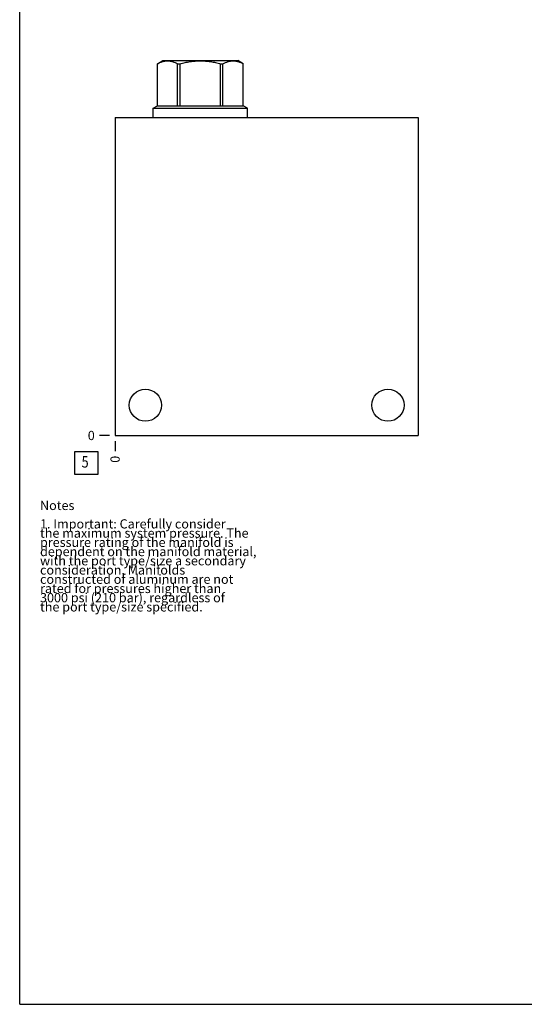
# Model space of a CAD drawing. Units: inches. Extents: x 0.3 to 21.7, y 0.3 to 16.7.
# Drawn here: x 0.3 to 5.8, y 0.3 to 11 of the extents above; entities that cross this region are included whole.
import ezdxf

# ---------------------------------------------------------------- set-up
doc = ezdxf.new("R2010")
doc.units = ezdxf.units.IN
doc.header["$LTSCALE"] = 1.21
doc.header["$MEASUREMENT"] = 0
doc.layers.get('0').update_dxf_attribs({"linetype": 'CONTINUOUS'})
doc.styles.get("Standard").update_dxf_attribs({"font": 'txt', "width": 0.8})
doc.dimstyles.new('DIMSTYLE_2', dxfattribs={"dimtxt": 0.1, "dimasz": 0.1875, "dimexe": 0.125, "dimexo": 0.0625, "dimgap": 0.025, "dimtad": 0, "dimtih": 1, "dimtoh": 1, "dimdec": 0, "dimlfac": 1.5226, "dimzin": 4, "dimdsep": 46, "dimtxsty": 'STANDARD', "dimblk": '_FILLED', "dimblk1": '_FILLED', "dimblk2": '_FILLED', "dimcen": 0.09, "dimadec": 0, "dimazin": 0, "dimtfac": 1, "dimtdec": 0, "dimtofl": 0, "dimtmove": 0, "dimatfit": 3, "dimldrblk": '_FILLED', "dimfxl": 1, "dimtolj": 1, "dimtzin": 4, "dimarcsym": 0})

# ---------------------------------------------------------------- blocks, each defined once
blk = doc.blocks.new('*D18')
at = {"color": 2, "linetype": 'CONTINUOUS'}
blk.add_line((1.334, 6.405), (1.334, 6.298), dxfattribs=at)
at = {"color": 2, "linetype": 'CONTINUOUS', "insert": (1.284, 6.248), "char_height": 0.1, "width": 0.08, "attachment_point": 3, "rotation": 90, "line_spacing_factor": 0.9}
blk.add_mtext('0', dxfattribs=at)
blk = doc.blocks.new('_FILLED')
at = {"color": 0, "linetype": 'BYBLOCK'}
blk.add_solid([(0, 0), (-1, 0.167), (-1, -0.167)], dxfattribs=at)
blk = doc.blocks.new('*D19')
at = {"color": 2, "linetype": 'CONTINUOUS'}
blk.add_line((1.272, 6.468), (1.164, 6.468), dxfattribs=at)
at = {"color": 2, "linetype": 'CONTINUOUS', "insert": (1.114, 6.518), "char_height": 0.1, "width": 0.08, "attachment_point": 3, "line_spacing_factor": 0.9}
blk.add_mtext('0', dxfattribs=at)
blk = doc.blocks.new('SUN_FACENUMBER_BL7', base_point=(1.024, 6.17))
at = {"color": 2, "linetype": 'CONTINUOUS'}
for p, q in [((0.899, 6.295), (1.149, 6.295)), ((0.899, 6.045), (0.899, 6.295)), ((1.149, 6.295), (1.149, 6.045)), ((1.149, 6.045), (0.899, 6.045))]:
    blk.add_line(p, q, dxfattribs=at)
at = {"color": 2, "linetype": 'CONTINUOUS', "width": 0.8}
blk.add_text('5', height=0.125, dxfattribs=at).set_placement((0.972, 6.12))

msp = doc.modelspace()

# ---------------------------------------------------------------- linework, layer by layer
at = {"color": 7, "linetype": 'CONTINUOUS'}
for p, q in [((0.3013, 0.3013), (0.3013, 16.6988)), ((1.7918, 10.0426), (1.7918, 10.4983)), ((1.7918, 10.4983), (1.792, 10.4983)), ((1.792, 10.4984), (1.8502, 10.532)), ((1.792, 10.0426), (1.792, 10.4983)), ((1.8502, 10.532), (2.6646, 10.532)), ((2.0119, 10.0426), (2.0119, 10.4983)), ((2.0119, 10.4983), (2.0376, 10.4983)), ((2.0376, 10.0426), (2.0376, 10.4983)), ((2.4773, 10.0426), (2.4773, 10.4983)), ((2.4773, 10.4983), (2.503, 10.4983)), ((2.503, 10.0426), (2.503, 10.4983)), ((2.7229, 10.4984), (2.6646, 10.532)), ((2.7228, 10.0426), (2.7228, 10.4983)), ((2.7228, 10.4983), (2.7231, 10.4983)), ((2.7231, 10.0426), (2.7231, 10.4983)), ((1.7455, 10.0158), (1.7918, 10.0426)), ((1.7918, 10.0426), (2.7231, 10.0426)), ((2.7694, 10.0158), (2.7231, 10.0426)), ((1.7455, 9.916), (1.7455, 10.0158)), ((1.7455, 10.0158), (2.7694, 10.0158)), ((2.7694, 9.916), (2.7694, 10.0158)), ((1.334, 9.916), (1.334, 6.468)), ((1.334, 9.916), (4.6179, 9.916)), ((4.6179, 9.916), (4.6179, 6.468)), ((1.334, 6.468), (4.6179, 6.468)), ((0.3013, 0.3013), (21.6988, 0.3013))]:
    msp.add_line(p, q, dxfattribs=at)
for centre in [(1.6624, 6.7963), (4.2895, 6.7963)]:
    msp.add_circle(centre, 0.1744, dxfattribs=at)
for points, knots in [([(1.792, 10.4983), (1.7965, 10.5007), (1.8054, 10.5054), (1.8233, 10.5137), (1.8416, 10.5205), (1.8602, 10.5255), (1.874, 10.5281), (1.888, 10.5298), (1.9019, 10.5303), (1.9159, 10.5298), (1.9298, 10.5281), (1.9437, 10.5255), (1.9623, 10.5205), (1.9806, 10.5137), (1.9985, 10.5054), (2.0074, 10.5007), (2.0119, 10.4983)], [0, 0, 0, 0, 0.0656484, 0.1302711, 0.2564523, 0.3182089, 0.3792422, 0.4397567, 0.5, 0.5602433, 0.6207578, 0.6817911, 0.7435477, 0.8697289, 0.9343516, 1, 1, 1, 1]), ([(2.0376, 10.4983), (2.0555, 10.5032), (2.0826, 10.5099), (2.119, 10.5172), (2.1464, 10.5218), (2.174, 10.5255), (2.2018, 10.5282), (2.2296, 10.5298), (2.2574, 10.5303), (2.2853, 10.5298), (2.3131, 10.5282), (2.3408, 10.5255), (2.3684, 10.5218), (2.3959, 10.5172), (2.4323, 10.5099), (2.4594, 10.5032), (2.4773, 10.4983)], [0, 0, 0, 0, 0.1249911, 0.1874919, 0.2499932, 0.3124948, 0.3749964, 0.4374981, 0.5, 0.5625019, 0.6250036, 0.6875052, 0.7500068, 0.8125081, 0.8750089, 1, 1, 1, 1]), ([(2.503, 10.4983), (2.5074, 10.5007), (2.5164, 10.5054), (2.5343, 10.5137), (2.5526, 10.5205), (2.5711, 10.5255), (2.585, 10.5281), (2.599, 10.5298), (2.6129, 10.5303), (2.6269, 10.5298), (2.6408, 10.5281), (2.6547, 10.5255), (2.6733, 10.5205), (2.6915, 10.5137), (2.7095, 10.5054), (2.7184, 10.5007), (2.7228, 10.4983)], [0, 0, 0, 0, 0.0656484, 0.1302711, 0.2564523, 0.3182089, 0.3792422, 0.4397567, 0.5, 0.5602433, 0.6207578, 0.6817911, 0.7435477, 0.8697289, 0.9343516, 1, 1, 1, 1])]:
    msp.add_open_spline(points, degree=3, knots=knots, dxfattribs=at)

# ---------------------------------------------------------------- block references
at = {"color": 2, "linetype": 'CONTINUOUS'}
msp.add_blockref('SUN_FACENUMBER_BL7', (1.0238, 6.1698), dxfattribs=at)

# ---------------------------------------------------------------- texts
at = {"color": 2, "linetype": 'CONTINUOUS', "insert": (0.5212, 5.7599), "char_height": 0.1, "width": 3.04, "attachment_point": 1, "line_spacing_factor": 0.6}
msp.add_mtext('Notes\\P \\P1. Important: Carefully consider\\P   the maximum system pressure. The\\P   pressure rating of the manifold is\\P   dependent on the manifold material,\\P   with the port type/size a secondary\\P   consideration. Manifolds\\P   constructed of aluminum are not\\P   rated for pressures higher than\\P   3000 psi (210 bar), regardless of\\P   the port type/size specified.', dxfattribs=at)

# ---------------------------------------------------------------- dimensions: what is measured, and where the dimension line sits
at = {"color": 2, "linetype": 'CONTINUOUS'}
for feature_location, offset, dtype, picture, middle in [((1.2715097437, 6.4679502088), (-0.1075, 0), 0, '*D19', (1.0740097389, 6.4679500732)), ((1.3340097437, 6.4054502088), (0, -0.1075), 1, '*D18', (1.3340097878, 6.2079502689))]:
    dim = msp.add_ordinate_dim(feature_location=feature_location, offset=offset, dtype=dtype, origin=(1.3340097437, 6.4679502088), dimstyle='DIMSTYLE_2', dxfattribs=at)
    dim.commit()
    dim.dimension.update_dxf_attribs({"geometry": picture, "text_midpoint": middle})

doc.saveas('drawing.dxf')
